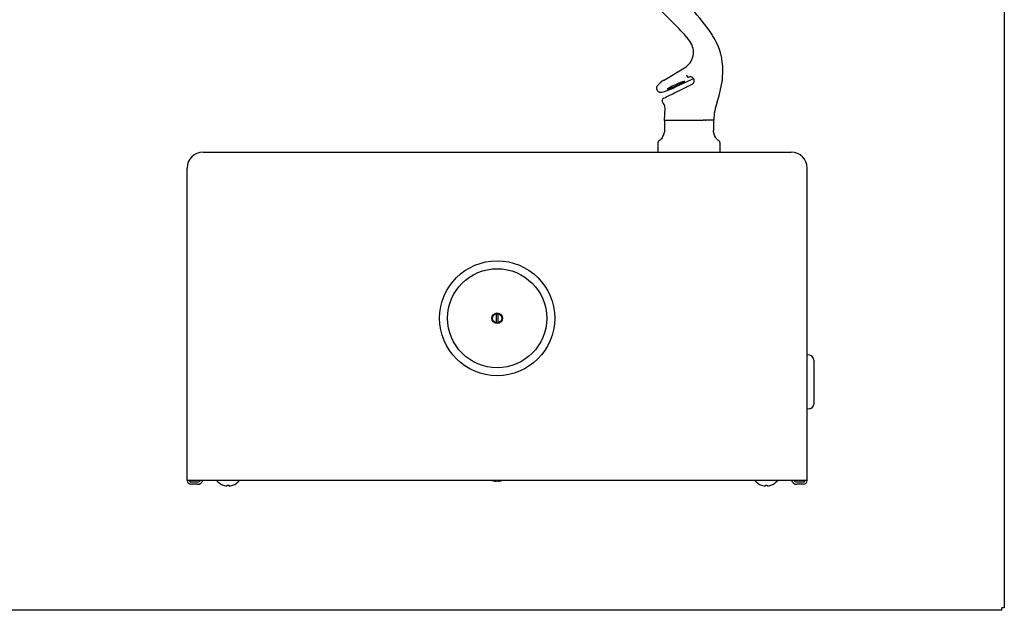
# Model space of a CAD drawing. Units: inches. Extents: x -20.3 to 18.2, y -42.8 to 16.4.
# Drawn here: x -1.1 to 18.2, y -18.3 to -6.7 of the extents above; entities that cross this region are included whole.
import ezdxf

# ---------------------------------------------------------------- set-up
doc = ezdxf.new("R2010")
doc.units = ezdxf.units.IN
doc.header["$MEASUREMENT"] = 0
doc.layers.add('70', color=7, linetype='Continuous')

msp = doc.modelspace()

# ---------------------------------------------------------------- linework, layer by layer
at = {"layer": '70', "color": 7, "linetype": 'Continuous'}
for p, q in [((18.165, 16.336), (18.165, -18.242)), ((11.953, -7.072), (11.963, -7.083)), ((12.024, -7.16), (11.963, -7.078)), ((12.51, -7.119), (12.46, -7.034)), ((11.499, -7.92), (11.912, -7.671)), ((11.912, -7.671), (11.912, -7.671)), ((11.99, -7.856), (11.99, -7.856)), ((12.653, -7.908), (12.663, -7.71)), ((12.59, -8.216), (12.653, -7.913)), ((11.37, -8.099), (11.379, -8.114)), ((12.55, -8.337), (12.59, -8.216)), ((11.488, -8.353), (11.498, -8.367)), ((11.523, -8.696), (11.533, -8.464)), ((11.567, -8.696), (12.276, -8.696)), ((12.276, -8.696), (12.276, -8.696)), ((12.488, -8.696), (12.334, -8.696)), ((11.518, -8.892), (11.518, -8.931)), ((12.482, -8.931), (12.481, -8.931)), ((12.482, -8.931), (12.482, -8.896)), ((11.389, -9.146), (11.389, -9.321)), ((12.609, -9.321), (12.609, -9.146)), ((2.499, -9.321), (6.187, -9.321)), ((6.187, -9.321), (10.312, -9.321)), ((10.312, -9.321), (13.999, -9.321)), ((2.187, -15.745), (2.187, -9.633)), ((14.312, -15.745), (14.312, -9.633)), ((8.229, -12.479), (8.229, -12.663)), ((8.269, -12.663), (8.269, -12.479)), ((14.359, -13.297), (14.312, -13.288)), ((14.438, -13.39), (14.438, -14.252)), ((14.359, -14.345), (14.312, -14.353)), ((6.187, -15.745), (2.187, -15.745)), ((2.263, -15.776), (2.392, -15.776)), ((10.312, -15.745), (6.187, -15.745)), ((8.158, -15.748), (8.158, -15.748)), ((8.234, -15.748), (8.234, -15.76)), ((8.264, -15.748), (8.264, -15.76)), ((8.341, -15.748), (8.341, -15.748)), ((14.312, -15.745), (10.312, -15.745)), ((14.107, -15.776), (14.236, -15.776)), ((2.392, -15.821), (2.263, -15.821)), ((2.897, -15.838), (2.897, -15.838)), ((2.973, -15.838), (2.973, -15.85)), ((3.003, -15.838), (3.003, -15.85)), ((3.079, -15.838), (3.08, -15.838)), ((13.419, -15.838), (13.419, -15.838)), ((13.496, -15.838), (13.496, -15.85)), ((13.526, -15.838), (13.526, -15.85)), ((13.602, -15.838), (13.602, -15.838)), ((14.236, -15.821), (14.107, -15.821)), ((18.119, -18.288), (18.119, -18.242)), ((18.165, -18.242), (18.119, -18.242)), ((18.119, -18.288), (-20.29, -18.288))]:
    msp.add_line(p, q, dxfattribs=at)
for radius in [1.125, 0.969, 0.104, 0.0937]:
    msp.add_circle((8.249, -12.571), radius, dxfattribs=at)
for centre, radius, start, end in [((9.347, -9.07), 3.72, 33.9096, 52.3126), ((6.379, -12.029), 7.463, 41.6767, 48.4189), ((9.782, -8.793), 3.205, 33.3002, 34.1291), ((11.345, -7.736), 1.319, 1.124, 27.8921), ((11.728, -7.363), 0.359, 301.4302, 34.3829), ((11.647, -8.181), 0.3, 120.006, 128.7838), ((11.413, -7.431), 0.695, 291.9045, 295.1598), ((12.923, -7.944), 0.272, 172.5625, 173.6573), ((11.536, -8.317), 0.06, 116.2974, 216.6719), ((-53.215, 122.662), 146.05, 296.30608, 296.40823), ((11.38, -8.46), 0.152, 358.2582, 37.0802), ((13.453, -8.678), 0.965, 159.3207, 181.0735), ((39.381, -8.93), 27.863, 179.5235, 179.9305), ((-107.231, -5.52), 119.761, 358.38472, 358.47978), ((11.538, -9.048), 0.06, 143.2069, 154.0943), ((2.499, -9.633), 0.312, 90, 180), ((13.999, -9.633), 0.313, 0, 90), ((14.343, -13.39), 0.095, 0, 80), ((14.343, -14.252), 0.095, 280, 0), ((2.263, -15.745), 0.0763, 180.1879, 270), ((2.263, -15.745), 0.0313, 180, 270), ((2.392, -15.713), 0.0625, 270, 329.735), ((2.392, -15.713), 0.108, 270, 342.961), ((2.988, -15.571), 0.283, 217.6723, 251.1361), ((2.988, -15.571), 0.283, 288.8639, 322.3277), ((8.249, -15.481), 0.283, 249.1114, 251.1361), ((8.249, -15.481), 0.283, 251.152, 260.9658), ((8.249, -15.428), 0.321, 267.3176, 272.6824), ((8.249, -15.481), 0.283, 279.0342, 288.848), ((8.249, -15.481), 0.283, 288.8639, 290.8886), ((13.511, -15.571), 0.283, 217.6723, 251.1361), ((13.511, -15.571), 0.283, 288.8639, 322.3277), ((14.107, -15.713), 0.108, 197.039, 270), ((14.107, -15.713), 0.0625, 210.265, 270), ((14.236, -15.745), 0.0763, 270, 359.8121), ((14.236, -15.745), 0.0313, 270, 0), ((2.988, -15.571), 0.283, 251.152, 260.9658), ((2.988, -15.518), 0.321, 267.3176, 272.6824), ((2.988, -15.571), 0.283, 279.0342, 288.848), ((13.511, -15.571), 0.283, 251.152, 260.9658), ((13.511, -15.518), 0.321, 267.3176, 272.6824), ((13.511, -15.571), 0.283, 279.0342, 288.848)]:
    msp.add_arc(centre, radius, start, end, dxfattribs=at)
for centre, major_axis, ratio, start_param, end_param in [((11.99, -7.038), (0.0373, 0.0333), 0.236276, 2.781614, 3.135795), ((11.555, -8.375), (5.247, 2.471), 0.037983, 1.450904, 1.523745), ((11.522, -7.964), (0.0257, -0.0429), 0.250883, 2.962248, 3.131048), ((10.988, -8.267), (5.04, 2.471), 0.04055, -1.440099, -1.375344), ((12.604, -7.903), (-0.0496, 0.006), 0.147063, 3.142058, 3.243969), ((12.603, -7.908), (-0.0497, 0.0058), 0.14589, 3.142082, 3.244256), ((11.77, -8.202), (0.0267, -0.0537), 0.207654, 3.048939, 3.141136), ((11.536, -8.317), (0.0481, 0.0358), 0.12818, 3.096705, 3.141593), ((11.547, -8.332), (0.0482, 0.0358), 0.132965, 3.096524, 3.412839), ((11.317, -8.931), (-0.202, 0), 0.791123, 2.578989, 3.141593), ((12.681, -8.931), (0.2, 0), 0.79934, 3.141593, 3.665936), ((12.466, -9.036), (-0.0412, -0.0283), 0.344815, 2.948659, 3.141783)]:
    msp.add_ellipse(centre, major_axis=major_axis, ratio=ratio, start_param=start_param, end_param=end_param, dxfattribs=at)
msp.add_ellipse((11.747, -8.008), major_axis=(-0.171, -0.078), ratio=0.08724, dxfattribs=at)
for points, knots in [([(11.952, -7.814), (11.953, -7.817), (11.955, -7.82), (11.959, -7.826), (11.96, -7.829), (11.966, -7.837), (11.969, -7.841), (11.976, -7.849), (11.98, -7.851), (11.986, -7.855), (11.988, -7.856), (11.99, -7.856)], [0, 0, 0, 0, 0.125, 0.125, 0.25, 0.25, 0.5, 0.5, 0.75, 0.75, 1, 1, 1, 1]), ([(12.065, -7.988), (12.083, -7.979), (12.096, -7.962), (12.106, -7.925), (12.103, -7.904), (12.083, -7.87), (12.067, -7.856), (12.028, -7.844), (12.007, -7.846), (11.99, -7.856)], [0, 0, 0, 0, 0.25, 0.25, 0.5, 0.5, 0.75, 0.75, 1, 1, 1, 1]), ([(11.46, -7.946), (11.457, -7.948), (11.433, -7.966), (11.401, -7.998), (11.375, -8.029), (11.362, -8.059), (11.363, -8.088), (11.37, -8.097), (11.371, -8.099)], [0, 0, 0, 0, 0.036806, 0.35262, 0.6799, 0.851888, 0.977365, 1, 1, 1, 1]), ([(11.381, -8.115), (11.384, -8.12), (11.39, -8.131), (11.408, -8.142), (11.426, -8.147), (11.446, -8.148), (11.473, -8.144), (11.517, -8.133), (11.588, -8.109), (11.639, -8.089), (11.67, -8.077)], [0, 0, 0, 0, 0.038397, 0.094048, 0.148722, 0.217113, 0.338069, 0.576957, 0.783018, 1, 1, 1, 1]), ([(11.523, -8.699), (11.523, -8.699), (11.522, -8.699), (11.521, -8.699), (11.52, -8.698), (11.52, -8.698), (11.52, -8.698), (11.52, -8.698), (11.521, -8.697), (11.522, -8.697), (11.523, -8.697), (11.525, -8.696), (11.528, -8.696), (11.534, -8.696), (11.543, -8.696), (11.552, -8.696), (11.56, -8.696), (11.565, -8.696), (11.567, -8.696)], [0, 0, 0, 0, 0.045558, 0.091092, 0.136605, 0.182097, 0.227569, 0.273023, 0.318459, 0.363878, 0.409281, 0.45467, 0.500045, 0.631386, 0.747057, 0.847047, 0.931357, 1, 1, 1, 1]), ([(12.334, -8.696), (12.333, -8.697), (12.333, -8.697), (12.331, -8.698), (12.331, -8.698), (12.329, -8.698), (12.327, -8.698), (12.321, -8.698), (12.316, -8.697), (12.306, -8.697), (12.3, -8.697), (12.288, -8.696), (12.282, -8.696), (12.276, -8.696)], [0, 0, 0, 0, 0.0625, 0.0625, 0.125, 0.125, 0.25, 0.25, 0.5, 0.5, 0.75, 0.75, 1, 1, 1, 1]), ([(12.488, -8.696), (12.488, -8.697), (12.488, -8.697), (12.488, -8.697), (12.488, -8.697), (12.488, -8.697)], [0, 0, 0, 0, 0.845255, 0.845255, 1, 1, 1, 1]), ([(11.481, -9.026), (11.478, -9.032), (11.469, -9.051), (11.449, -9.072), (11.431, -9.087), (11.424, -9.091), (11.412, -9.1), (11.402, -9.109), (11.393, -9.125), (11.391, -9.137), (11.39, -9.144)], [0, 0, 0, 0, 0.074723, 0.267372, 0.496392, 0.73264, 0.820871, 0.878184, 0.936127, 1, 1, 1, 1]), ([(12.609, -9.145), (12.608, -9.139), (12.607, -9.128), (12.6, -9.115), (12.593, -9.106), (12.586, -9.1), (12.58, -9.095), (12.572, -9.09), (12.559, -9.082), (12.537, -9.059), (12.518, -9.033), (12.511, -9.013), (12.51, -9.008)], [0, 0, 0, 0, 0.046861, 0.093523, 0.13454, 0.173869, 0.226198, 0.333598, 0.591335, 0.789719, 0.956811, 1, 1, 1, 1]), ([(8.205, -15.76), (8.209, -15.76), (8.213, -15.761), (8.22, -15.761), (8.223, -15.762), (8.231, -15.762), (8.234, -15.761), (8.234, -15.76)], [0, 0, 0, 0, 0.25, 0.25, 0.5, 0.5, 1, 1, 1, 1]), ([(8.264, -15.76), (8.264, -15.76), (8.265, -15.761), (8.268, -15.761), (8.27, -15.762), (8.279, -15.762), (8.286, -15.761), (8.294, -15.76)], [0, 0, 0, 0, 0.25, 0.25, 0.5, 0.5, 1, 1, 1, 1]), ([(2.944, -15.85), (2.948, -15.85), (2.951, -15.851), (2.958, -15.851), (2.962, -15.852), (2.97, -15.852), (2.973, -15.851), (2.973, -15.85)], [0, 0, 0, 0, 0.25, 0.25, 0.5, 0.5, 1, 1, 1, 1]), ([(3.003, -15.85), (3.003, -15.85), (3.004, -15.851), (3.007, -15.851), (3.009, -15.852), (3.017, -15.852), (3.025, -15.851), (3.033, -15.85)], [0, 0, 0, 0, 0.25, 0.25, 0.5, 0.5, 1, 1, 1, 1]), ([(13.466, -15.85), (13.47, -15.85), (13.474, -15.851), (13.481, -15.851), (13.484, -15.852), (13.492, -15.852), (13.496, -15.851), (13.496, -15.85)], [0, 0, 0, 0, 0.25, 0.25, 0.5, 0.5, 1, 1, 1, 1]), ([(13.526, -15.85), (13.526, -15.85), (13.526, -15.851), (13.529, -15.851), (13.532, -15.852), (13.54, -15.852), (13.547, -15.851), (13.555, -15.85)], [0, 0, 0, 0, 0.25, 0.25, 0.5, 0.5, 1, 1, 1, 1])]:
    msp.add_open_spline(points, degree=3, knots=knots, dxfattribs=at)
msp.add_open_spline([(12.513, -9.018), (12.511, -9.015), (12.51, -9.013), (12.508, -9.011)], degree=3, dxfattribs=at)

doc.saveas('drawing.dxf')
